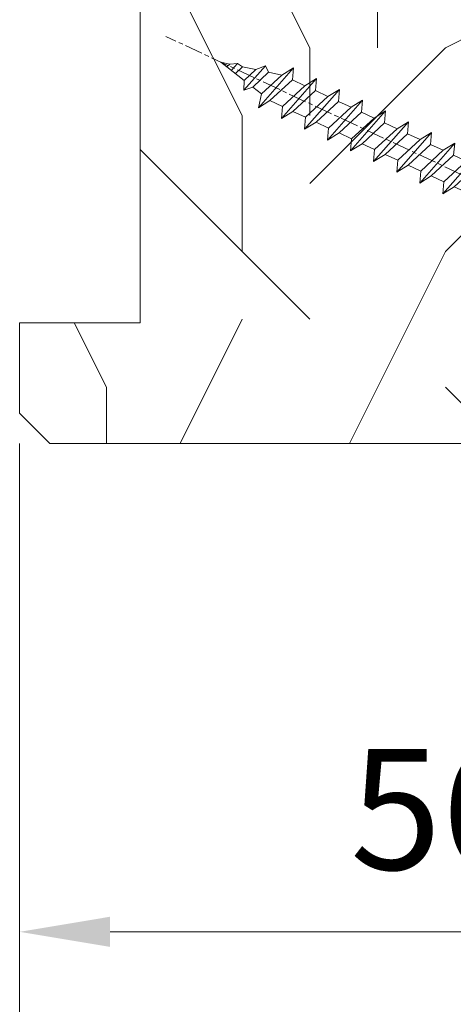
# Model space of a CAD drawing. Units: millimetres. Extents: x 0 to 805, y -14 to 584.
# Drawn here: x 60 to 75, y 420 to 452 of the extents above; entities that cross this region are included whole.
import ezdxf

# ---------------------------------------------------------------- set-up
doc = ezdxf.new("R2010")
doc.units = ezdxf.units.MM
doc.header["$PDMODE"] = 2
doc.header["$PDSIZE"] = 10
doc.linetypes.add('AM_ISO08W050', pattern=[18, 12, -1.5, 3, -1.5])
for name, color, linetype, lineweight in [('AEL-AM_7', 4, 'AM_ISO08W050', 18), ('AM_2', 6, 'Continuous', 20), ('AM_5', 3, 'Continuous', 20), ('Contour principale', 30, 'Continuous', 15), ('Contour secondaire', 5, 'Continuous', 9)]:
    doc.layers.add(name, color=color, linetype=linetype, lineweight=lineweight)
doc.styles.get("Standard").update_dxf_attribs({"font": 'arial.ttf'})
doc.dimstyles.new('MAL-ISO$0', dxfattribs={"dimtxt": 3, "dimasz": 3, "dimexe": 1, "dimexo": 1, "dimgap": 1.5, "dimtad": 1, "dimtxsty": 'Standard', "dimcen": 0, "dimclrd": 256, "dimclre": 256, "dimclrt": 3, "dimadec": 1, "dimazin": 2, "dimtp": 0.1, "dimtm": 0.1, "dimtfac": 0.71, "dimtmove": 0, "dimatfit": 3, "dimfxl": 1, "dimlwd": -1, "dimlwe": -1, "dimarcsym": 1})

# ---------------------------------------------------------------- blocks, each defined once
blk = doc.blocks.new('*D52')
at = {"layer": 'AM_5', "transparency": 16777216}
for p, q in [((60.17884335939232, 438.3876239087826), (60.17884341196491, 421.1980716581848)), ((88.17884335939232, 438.3876472503795), (88.17884341196498, 421.1980717438201)), ((63.1788434089065, 422.19807166736), (85.17884340890657, 422.1980717346449))]:
    blk.add_line(p, q, dxfattribs=at)
for points in [[(63.1788434073773, 422.69807166736), (63.1788434104357, 421.69807166736), (60.1788434089065, 422.1980716581848)], [(85.17884340737737, 422.6980717346449), (85.17884341043577, 421.6980717346449), (88.17884340890657, 422.1980717438201)]]:
    blk.add_solid(points, dxfattribs=at)
at = {"layer": 'Defpoints', "color": 0, "transparency": 16777216}
for p in [(60.17884335633391, 439.3876239087826), (88.17884335633391, 439.3876472503795), (88.17884340890657, 422.1980717438201)]:
    blk.add_point(p, dxfattribs=at)
at = {"layer": 'AM_5', "color": 3, "transparency": 16777216, "insert": (74.17884339807279, 425.7403636518892), "char_height": 4, "attachment_point": 5, "rotation": 1.7523360161941815e-07}
blk.add_mtext('56', dxfattribs=at)
blk = doc.blocks.new('dtzb')
at = {"layer": 'AEL-AM_7', "color": 5}
blk.add_line((-26.88981661018624, -12.53892741162053), (444.7390526915697, 207.385226149152), dxfattribs=at)
at = {"layer": 'AM_2', "color": 5, "linetype": 'Continuous'}
for p, q in [((393.7649723990035, 187.288836057789), (397.247868022896, 189.4780350430774)), ((401.2586306417506, 184.915186014925), (397.247868022896, 189.4780350430774)), ((397.247868022896, 189.4780350430774), (402.289169427022, 189.0955239014256)), ((408.20600522311, 190.3495863383541), (402.289169427022, 189.0955239014256)), ((408.20600522311, 190.3495863383541), (404.2675887616497, 187.2688640558881)), ((383.2822951963317, 160.1079671036241), (360.0653629759472, 186.5207385747017)), ((360.0653629759472, 186.5207385747017), (367.711782880142, 181.8109883424149)), ((360.7478983011242, 178.5636756328422), (360.0653629759472, 186.5207385747017)), ((376.4956925260049, 183.6286440300428), (367.7506096810248, 181.7751398459332)), ((376.4956925260049, 183.6286440300428), (378.6566154994216, 187.9993868090351)), ((387.0987070594128, 173.8389596614543), (376.4956925260049, 183.6286440300428)), ((378.6566154994216, 187.9993868090351), (385.0198895540234, 185.4353318736794)), ((392.9074884914007, 171.7868636386374), (378.6566154994216, 187.9993868090351)), ((393.7649723990035, 187.288836057789), (385.0198895540234, 185.4353318736794)), ((385.0198895540234, 185.4353318736794), (392.7726583052572, 178.2772582118305)), ((404.2675887616497, 187.2688640558881), (392.7726583052572, 178.2772582118305)), ((398.5936375158053, 182.8305655055119), (393.7649723990035, 187.288836057789)), ((402.289169427022, 189.0955239014256), (404.2675887616497, 187.2688640558881)), ((344.7714190706756, 179.389055408039), (352.4178389748704, 174.6793051757522)), ((345.4539544005092, 171.4319924655974), (344.7714190706756, 179.389055408039)), ((367.9883512910601, 152.9762839363793), (344.7714190706756, 179.389055408039)), ((360.7478983011242, 178.5636756328422), (352.4178389748704, 174.6793051757522)), ((375.6358752921369, 164.8177173353288), (360.7478983011242, 178.5636756328422)), ((367.711782880142, 181.8109883424149), (381.2777278442081, 169.2856523674818)), ((392.7726583052572, 178.2772582118305), (392.9074884914007, 171.7868636386374)), ((352.6944073857885, 145.8446007694256), (329.477475165404, 172.2573722413763)), ((330.160010490581, 164.3003092989347), (329.477475165404, 172.2573722413763)), ((329.477475165404, 172.2573722413763), (337.1238950742554, 167.5476220087985)), ((345.4539544005092, 171.4319924655974), (337.1238950742554, 167.5476220087985)), ((360.3419313868653, 157.6860341686661), (345.4539544005092, 171.4319924655974)), ((352.4178389748704, 174.6793051757522), (367.3058159658831, 160.9333468785298)), ((387.0987070594128, 173.8389596614543), (381.2777278442081, 169.2856523674818)), ((387.0987070594128, 173.8389596614543), (392.9074884914007, 171.7868636386374)), ((314.1835312554758, 165.1256890738405), (321.8299511643272, 160.4159388421358)), ((314.8660665853095, 157.168626131981), (314.1835312554758, 165.1256890738405)), ((337.4004634805169, 138.7129176027629), (314.1835312554758, 165.1256890738405)), ((330.160010490581, 164.3003092989347), (321.8299511643272, 160.4159388421358)), ((345.0479874769371, 150.5543510017123), (330.160010490581, 164.3003092989347)), ((337.1238950742554, 167.5476220087985), (352.0118720606115, 153.8016637118671)), ((375.6358752921369, 164.8177173353288), (367.3058159658831, 160.9333468785298)), ((375.6093082586449, 164.8516808107634), (375.4625860471424, 164.7369112340057)), ((375.6358752921369, 164.8177173353288), (383.2822951963317, 160.1079671036241)), ((381.2777278442081, 169.2856523674818), (383.2822951963317, 160.1079671036241)), ((322.1065195752453, 131.5812344358092), (298.8895873548609, 157.9940059071778)), ((299.5721226800379, 150.0369429653183), (298.8895873548609, 157.9940059071778)), ((298.8895873548609, 157.9940059071778), (306.5360072590556, 153.2842556751821)), ((314.8660665853095, 157.168626131981), (306.5360072590556, 153.2842556751821)), ((329.7540435716655, 143.4226678350497), (314.8660665853095, 157.168626131981)), ((321.8299511643272, 160.4159388421358), (336.7179281506833, 146.6699805446224)), ((360.3419313868653, 157.6860341686661), (352.0118720606115, 153.8016637118671)), ((360.3419313868653, 157.6860341686661), (367.9883512910601, 152.9762839363793)), ((367.3058159658831, 160.9333468785298), (367.9883512910601, 152.9762839363793)), ((283.5956434495893, 150.862322740224), (291.242063353784, 146.1525725079373)), ((284.2781787747663, 142.9052597983646), (283.5956434495893, 150.862322740224)), ((306.8125756653171, 124.4495512691465), (283.5956434495893, 150.862322740224)), ((306.5360072590556, 153.2842556751821), (321.4239842454117, 139.5382973776686)), ((345.0479874769371, 150.5543510017123), (336.7179281506833, 146.6699805446224)), ((345.0479874769371, 150.5543510017123), (352.6944073857885, 145.8446007694256)), ((352.0118720606115, 153.8016637118671), (352.6944073857885, 145.8446007694256)), ((268.3016995396611, 143.7306395735613), (275.9481194438558, 139.0208893412746)), ((268.9842348694947, 135.7735766317019), (268.3016995396611, 143.7306395735613)), ((291.5186317600455, 117.3178681021927), (268.3016995396611, 143.7306395735613)), ((299.5721226800379, 150.0369429653183), (291.242063353784, 146.1525725079373)), ((291.242063353784, 146.1525725079373), (306.1300403447967, 132.4066142110059)), ((314.4600996710506, 136.2909846680959), (299.5721226800379, 150.0369429653183)), ((336.7179281506833, 146.6699805446224), (337.4004634805169, 138.7129176027629)), ((284.2781787747663, 142.9052597983646), (275.9481194438558, 139.0208893412746)), ((275.9481194438558, 139.0208893412746), (290.8360964348685, 125.2749310440522)), ((299.1661557611224, 129.1593015014332), (284.2781787747663, 142.9052597983646)), ((329.7540435716655, 143.4226678350497), (321.4239842454117, 139.5382973776686)), ((321.4239842454117, 139.5382973776686), (322.1065195752453, 131.5812344358092)), ((329.7540435716655, 143.4226678350497), (337.4004634805169, 138.7129176027629)), ((276.2246878594306, 110.1861849349189), (253.0077556343895, 136.5989564066076)), ((253.6902909642231, 128.6418934647481), (253.0077556343895, 136.5989564066076)), ((253.0077556343895, 136.5989564066076), (260.6541755432409, 131.8892061743209)), ((268.9842348694947, 135.7735766317019), (260.6541755432409, 131.8892061743209)), ((268.9842348694947, 135.7735766317019), (260.6541755432409, 131.8892061743209)), ((260.6541755432409, 131.8892061743209), (275.5421525295969, 118.1432478773895)), ((283.8722118558508, 122.0276183341884), (268.9842348694947, 135.7735766317019)), ((314.4600996710506, 136.2909846680959), (306.1300403447967, 132.4066142110059)), ((306.1300403447967, 132.4066142110059), (306.8125756653171, 124.4495512691465)), ((314.4600996710506, 136.2909846680959), (322.1065195752453, 131.5812344358092)), ((237.7138117291179, 129.4672732399449), (245.3602316379693, 124.7575230076582)), ((238.3963470589515, 121.5102102980854), (237.7138117291179, 129.4672732399449)), ((260.9307439495024, 103.0545017682562), (237.7138117291179, 129.4672732399449)), ((253.6902909642231, 128.6418934647481), (245.3602316379693, 124.7575230076582)), ((245.3602316379693, 124.7575230076582), (260.2482086243253, 111.0115647098246)), ((268.5782679505792, 114.8959351672347), (253.6902909642231, 128.6418934647481)), ((299.1661557611224, 129.1593015014332), (290.8360964348685, 125.2749310440522)), ((290.8360964348685, 125.2749310440522), (291.5186317600455, 117.3178681021927)), ((299.1661557611224, 129.1593015014332), (306.8125756653171, 124.4495512691465)), ((222.4198678238463, 122.3355900732822), (230.0662877280411, 117.6258398407044)), ((223.1024031490233, 114.3785271308407), (222.4198678238463, 122.3355900732822)), ((245.6368000442308, 95.92281860130242), (222.4198678238463, 122.3355900732822)), ((238.3963470589515, 121.5102102980854), (230.0662877280411, 117.6258398407044)), ((230.0662877280411, 117.6258398407044), (244.9542647143971, 103.8798815431619)), ((253.284324040651, 107.7642520005429), (238.3963470589515, 121.5102102980854)), ((283.8722118558508, 122.0276183341884), (275.5421525295969, 118.1432478773895)), ((283.8722118558508, 122.0276183341884), (275.5421525295969, 118.1432478773895)), ((275.5421525295969, 118.1432478773895), (276.2246878594306, 110.1861849349189)), ((283.8722118558508, 122.0276183341884), (291.5186317600455, 117.3178681021927)), ((230.3428561389592, 88.79113543463973), (207.1259239139181, 115.2039069063285)), ((207.8084592437517, 107.2468439638578), (207.1259239139181, 115.2039069063285)), ((207.1259239139181, 115.2039069063285), (214.7723438227695, 110.4941566740417)), ((223.1024031490233, 114.3785271308407), (214.7723438227695, 110.4941566740417)), ((237.9903801353794, 100.6325688335892), (223.1024031490233, 114.3785271308407)), ((268.5782679505792, 114.8959351672347), (260.2482086243253, 111.0115647098246)), ((260.2482086243253, 111.0115647098246), (260.9307439495024, 103.0545017682562)), ((268.5782679505792, 114.8959351672347), (276.2246878594306, 110.1861849349189)), ((191.8319800086465, 108.0722237390546), (199.4783999174979, 103.3624735064768)), ((192.5145153384801, 100.1151607971951), (191.8319800086465, 108.0722237390546)), ((215.048912229031, 81.65945226768599), (191.8319800086465, 108.0722237390546)), ((207.8084592437517, 107.2468439638578), (199.4783999174979, 103.3624735064768)), ((222.6964362301078, 93.50088566692648), (207.8084592437517, 107.2468439638578)), ((214.7723438227695, 110.4941566740417), (229.6603208091256, 96.7481983764992)), ((253.284324040651, 107.7642520005429), (244.9542225953337, 103.879861902733)), ((253.284324040651, 107.7642520005429), (260.9307439495024, 103.0545017682562)), ((199.7549683237594, 74.5277691010233), (176.5380361033749, 100.9405405721009)), ((177.2205714285519, 92.9834776302414), (176.5380361033749, 100.9405405721009)), ((176.5380361033749, 100.9405405721009), (184.1844560075697, 96.23079033981412)), ((192.5145153384801, 100.1151607971951), (184.1844560075697, 96.23079033981412)), ((207.4024923201796, 86.36920249997274), (192.5145153384801, 100.1151607971951)), ((199.4783999174979, 103.3624735064768), (214.366376903854, 89.61651520954547)), ((237.9903801353794, 100.6325688335892), (229.6603208091256, 96.7481983764992)), ((237.9903801353794, 100.6325688335892), (245.6368000442308, 95.92281860130242)), ((244.9542647143971, 103.8798815431619), (245.6368000442308, 95.92281860130242)), ((184.4610244184878, 67.39608593406956), (161.2440921934467, 93.80885740543818)), ((161.9266275232803, 85.8517944635787), (161.2440921934467, 93.80885740543818)), ((161.2440921934467, 93.80885740543818), (168.8905121022981, 89.09910717315142)), ((177.2205714285519, 92.9834776302414), (168.8905121022981, 89.09910717315142)), ((192.108548414908, 79.23751933272797), (177.2205714285519, 92.9834776302414)), ((184.1844560075697, 96.23079033981412), (199.0724329939258, 82.48483204288277)), ((222.6964362301078, 93.50088566692648), (214.366376903854, 89.61651520954547)), ((222.6964362301078, 93.50088566692648), (230.3428561389592, 88.79113543463973)), ((229.6603208091256, 96.7481983764992), (230.3428561389592, 88.79113543463973)), ((145.9501482881751, 86.67717423848444), (153.5965681970265, 81.96742400619769)), ((146.6326836180087, 78.72011129662496), (145.9501482881751, 86.67717423848444)), ((169.1670805085596, 60.26440276740686), (145.9501482881751, 86.67717423848444)), ((161.9266275232803, 85.8517944635787), (153.5965681970265, 81.96742400619769)), ((161.9266275232803, 85.8517944635787), (153.5965681970265, 81.96742400619769)), ((176.8146045096364, 72.10583616606527), (161.9266275232803, 85.8517944635787)), ((168.8905121022981, 89.09910717315142), (183.7784890886542, 75.35314887592904)), ((207.4024923201796, 86.36920249997274), (199.0724329939258, 82.48483204288277)), ((207.4024923201796, 86.36920249997274), (215.048912229031, 81.65945226768599)), ((214.366376903854, 89.61651520954547), (215.048912229031, 81.65945226768599)), ((153.873136603288, 53.13271960014754), (130.6562043829035, 79.54549107182174)), ((131.3387397080223, 71.58842812938019), (130.6562043829035, 79.54549107182174)), ((130.6562043829035, 79.54549107182174), (138.3026242917549, 74.83574083953499)), ((146.6326836180087, 78.72011129662496), (138.3026242917549, 74.83574083953499)), ((161.5206606043648, 64.97415299911154), (146.6326836180087, 78.72011129662496)), ((153.5965681970265, 81.96742400619769), (168.4845451833826, 68.22146570926634)), ((192.108548414908, 79.23751933272797), (183.7784890886542, 75.35314887592904)), ((192.108548414908, 79.23751933272797), (199.7549683237594, 74.5277691010233)), ((199.0724329939258, 82.48483204288277), (199.7549683237594, 74.5277691010233)), ((138.5791926980164, 46.0010364331938), (115.3622604729753, 72.41380790457697)), ((116.0447958027507, 64.4567449627175), (115.3622604729753, 72.41380790457697)), ((115.3622604729753, 72.41380790457697), (123.0086803818267, 67.70405767258126)), ((138.3026242917549, 74.83574083953499), (153.1906012734544, 61.08978254231261)), ((176.8146045096364, 72.10583616606527), (168.4845451833826, 68.22146570926634)), ((176.8146045096364, 72.10583616606527), (168.4845451833826, 68.22146570926634)), ((176.8146045096364, 72.10583616606527), (184.4610244184878, 67.39608593406956)), ((183.7784890886542, 75.35314887592904), (184.4610244184878, 67.39608593406956)), ((100.0683165676455, 65.28212473762323), (107.7147364764969, 60.57237450591856)), ((100.7508518974792, 57.32506179576376), (100.0683165676455, 65.28212473762323)), ((123.28524878803, 38.86935326653111), (100.0683165676455, 65.28212473762323)), ((131.3387397080223, 71.58842812938019), (123.0086803818267, 67.70405767258126)), ((123.0086803818267, 67.70405767258126), (137.8966573681246, 53.95809937505328)), ((146.2267166943784, 57.84246983244884), (131.3387397080223, 71.58842812938019)), ((168.4845451833826, 68.22146570926634), (169.1670805085596, 60.26440276740686)), ((116.0447958027507, 64.4567449627175), (107.7147364764969, 60.57237450591856)), ((107.7147364764969, 60.57237450591856), (122.602713462853, 46.82641620839058)), ((130.9327727891068, 50.71078666548055), (116.0447958027507, 64.4567449627175)), ((161.5206606043648, 64.97415299911154), (153.1906012734544, 61.08978254231261)), ((153.1906012734544, 61.08978254231261), (153.873136603288, 53.13271960014754)), ((161.5206606043648, 64.97415299911154), (169.1670805085596, 60.26440276740686)), ((84.77437266703055, 58.15044157096054), (92.42079257122532, 53.44069133895027)), ((85.45690798755095, 50.19337862908651), (84.77437266703055, 58.15044157096054)), ((107.9913048827584, 31.73767009957737), (84.77437266703055, 58.15044157096054)), ((100.7508518974792, 57.32506179576376), (92.42079257122532, 53.44069133895027)), ((92.42079257122532, 53.44069133895027), (107.3087695529248, 39.69473304143685)), ((115.6388288838352, 43.57910349881786), (100.7508518974792, 57.32506179576376)), ((146.2267166943784, 57.84246983244884), (137.8966152490611, 53.95807973404226)), ((137.8966573681246, 53.95809937505328), (138.5791926980164, 46.0010364331938)), ((146.2267166943784, 57.84246983244884), (153.873136603288, 53.13271960014754)), ((92.69736097748682, 24.60598693291467), (69.48042875710235, 51.01875840399225)), ((70.16296408227936, 43.06169546213277), (69.48042875710235, 51.01875840399225)), ((69.48042875710235, 51.01875840399225), (77.12684866129712, 46.3090081717055)), ((85.45690798755095, 50.19337862908651), (77.12684866129712, 46.3090081717055)), ((85.45690798755095, 50.19337862908651), (77.12684866129712, 46.3090081717055)), ((77.12684866129712, 46.3090081717055), (92.01482565230981, 32.56304987477415)), ((100.3448849785636, 36.44742033186412), (85.45690798755095, 50.19337862908651)), ((130.9327727891068, 50.71078666548055), (122.602713462853, 46.82641620839058)), ((122.602713462853, 46.82641620839058), (123.28524878803, 38.86935326653111)), ((130.9327727891068, 50.71078666548055), (138.5791926980164, 46.0010364331938)), ((54.18648485183076, 43.88707523732955), (61.83290475602553, 39.1773250050428)), ((54.86902018166438, 35.93001229547008), (54.18648485183076, 43.88707523732955)), ((77.40341707221523, 17.47430376537886), (54.18648485183076, 43.88707523732955)), ((70.16296408227936, 43.06169546213277), (61.83290475602553, 39.1773250050428)), ((61.83290475602553, 39.1773250050428), (76.72088174703822, 25.43136670782042)), ((85.05094107329205, 29.31573716520143), (70.16296408227936, 43.06169546213277)), ((115.6388288838352, 43.57910349881786), (107.3087695529248, 39.69473304143685)), ((107.3087695529248, 39.69473304143685), (107.9913048827584, 31.73767009957737)), ((115.6388288838352, 43.57910349881786), (123.28524878803, 38.86935326653111)), ((62.10947316694364, 10.34262059871617), (38.89254094655917, 36.75539207037582)), ((39.57507627173618, 28.79832912851634), (38.89254094655917, 36.75539207037582)), ((38.89254094655917, 36.75539207037582), (46.53896085541055, 32.04564183808907)), ((54.86902018166438, 35.93001229547008), (46.53896085541055, 32.04564183808907)), ((69.75699716802046, 22.18405399795665), (54.86902018166438, 35.93001229547008)), ((100.3448849785636, 36.44742033186412), (92.01482565230981, 32.56304987477415)), ((100.3448849785636, 36.44742033186412), (92.01482565230981, 32.56304987477415)), ((100.3448849785636, 36.44742033186412), (107.9913048827584, 31.73767009957737)), ((-1.262597953071236, 3.66712716179245), (-11.98282014489814, 26.65671783387006)), ((-9.642205279364134, 29.21105073885337), (17.76689448016987, 19.2349542794218)), ((23.59859703663096, 29.62370890371312), (31.24501694548235, 24.91395867142637)), ((24.28113236646459, 21.66664596185365), (23.59859703663096, 29.62370890371312)), ((46.81552926167205, 3.21093743205347), (23.59859703663096, 29.62370890371312)), ((39.57507627173618, 28.79832912851634), (31.24501694548235, 24.91395867142637)), ((39.57507627173618, 28.79832912851634), (31.24501694548235, 24.91395867142637)), ((54.46305325809226, 15.05237083100292), (39.57507627173618, 28.79832912851634)), ((46.53896085541055, 32.04564183808907), (61.42693784176663, 18.29968354057564)), ((85.05094107329205, 29.31573716520143), (76.72088174703822, 25.43136670782042)), ((85.05094107329205, 29.31573716520143), (92.69736097748682, 24.60598693291467)), ((92.01482565230981, 32.56304987477415), (92.69736097748682, 24.60598693291467)), ((24.28113236646459, 21.66664596185365), (19.20059148776636, 19.29755084220596)), ((39.16910935282067, 7.920687664340221), (24.28113236646459, 21.66664596185365)), ((31.24501694548235, 24.91395867142637), (46.13299393183843, 11.16800037362191)), ((69.75699716802046, 22.18405399795665), (61.42689571804658, 18.2996639001467)), ((69.75699716802046, 22.18405399795665), (77.40341707221523, 17.47430376537886)), ((76.72088174703822, 25.43136670782042), (77.40341707221523, 17.47430376537886)), ((26.42079956452653, 1.976053181319003), (18.4255327386345, 19.12195822228023)), ((54.46305325809226, 15.05237083100292), (46.13299393183843, 11.16800037362191)), ((54.46305325809226, 15.05237083100292), (46.13299393183843, 11.16800037362191)), ((54.46305325809226, 15.05237083100292), (62.10947316694364, 10.34262059871617)), ((61.42693784176663, 18.29968354057564), (62.10947316694364, 10.34262059871617)), ((39.16910935282067, 7.920687664340221), (27.12468389976129, 2.304279835701891)), ((39.16910935282067, 7.920687664340221), (46.81552926167205, 3.21093743205347)), ((46.13299393183843, 11.16800037362191), (46.81552926167205, 3.21093743205347)), ((-1.262597953071236, 3.66712716179245), (3.98103995337442, 6.112275676026911)), ((7.241237970025395, -0.8792415383104526), (3.98103995337442, 6.112275676026911)), ((16.17907301611558, -26.16285925232296), (26.15516947205469, 1.246240503718582)), ((1.997600063637947, -3.324390051962837), (7.241237970025395, -0.8792415383104526)), ((12.71782225086645, -26.31398072433149), (1.997600063637947, -3.324390051962837))]:
    blk.add_line(p, q, dxfattribs=at)
for centre, start, end in [((-10.28349304482981, 27.44912707425465), 70.00000000044706, 205.0000000000485), ((18.40818225029216, 20.99687794314741), 250.000000000447, 295.0000000001367), ((27.9170931372355, 0.6049527347604453), 115.0000000001367, 159.999999999984), ((14.41714935093478, -25.52157148336482), 205.0000000000485, 339.999999999984)]:
    blk.add_arc(centre, 1.875000000004213, start, end, dxfattribs=at)
blk = doc.blocks.new('Nouvelle parclose feu 23x25')
at = {"layer": 'Contour secondaire'}
h = blk.add_hatch(dxfattribs=at)
h.set_pattern_fill('352', color=5, scale=25.00015207522533, angle=180.0000003765403)
h.set_pattern_definition([(180.0000004470429, (-7032.873510918012, -6242.07511402109), (-25.00015188016488, -25.00015227028578), [7.500045622567598, -17.50010645265773]), (180.0000004470429, (-7032.873510908257, -6243.325121624852), (-25.00015188016488, -25.00015227028578), [7.500045622567598, -17.50010645265773]), (180.0000004470429, (-7034.123518492514, -6245.825136842128), (-25.00015188016488, -25.00015227028578), [5.000030415045066, -20.00012166018026]), (180.0000004470429, (-7035.373526076769, -6248.325152059403), (-25.00015188016488, -25.00015227028578), [3.750022811283799, -21.25012926394152]), (180.0000004470429, (-7035.373526057264, -6250.825167266925), (-25.00015188016488, -25.00015227028578), [2.500015207522533, -22.50013686770279]), (180.0000004470429, (-7029.12348801895, -6253.325182425684), (-25.00015188016488, -25.00015227028578), [1.250007603761266, -6.250038018806332, 1.250007603761266, -16.25009884889646]), (180.0000004470429, (-7032.87351082048, -6254.575190058703), (-25.00015188016488, -25.00015227028578), [1.250007603761266, -10.00006083009013, 3.750022811283799, -10.00006083009013]), (180.0000004470429, (-7037.873541225772, -6255.825197701477), (-25.00015188016488, -25.00015227028578), [1.250007603761266, -1.250007603761266, 1.250007603761266, -21.25012926394152]), (180.0000004470429, (-7036.623533612259, -6257.075205295485), (-25.00015188016488, -25.00015227028578), [1.250007603761266, -23.75014447146406]), (180.0000004470429, (-7035.373525988992, -6259.575220493254), (-25.00015188016488, -25.00015227028578), [3.750022811283799, -21.25012926394152]), (180.0000004470429, (-7035.373525969486, -6262.075235700777), (-25.00015188016488, -25.00015227028578), [5.000030415045066, -20.00012166018026]), (180.0000004470429, (-7034.123518346219, -6264.575250898547), (-25.00015188016488, -25.00015227028578), [6.250038018806332, -7.500045622567598, 1.250007603761266, -10.00006083009013]), (270.0000004470429, (-7024.123457633164, -6249.575159575387), (25.00015227028578, -25.00015188016488), [1.250007603761266, -2.500015207522533, 6.250038018806332, -15.0000912451352]), (270.0000004470429, (-7025.37346521742, -6252.075174792662), (25.00015227028578, -25.00015188016488), [1.250007603761266, -1.250007603761266, 3.750022811283799, -18.75011405641899]), (270.0000004470429, (-7026.623472743157, -6262.075235632505), (25.00015227028578, -25.00015188016488), [2.500015207522533, -22.50013686770279]), (270.0000004470429, (-7027.873480424942, -6252.075174812168), (25.00015227028578, -25.00015188016488), [5.000030415045066, -7.500045622567598, 1.250007603761266, -11.2500684338514]), (270.0000004470429, (-7029.123487921421, -6265.825258463296), (25.00015227028578, -25.00015188016488), [1.250007603761266, -23.75014447146406]), (270.0000004470429, (-7030.373495622712, -6253.325182435437), (25.00015227028578, -25.00015188016488), [3.750022811283799, -21.25012926394152]), (270.0000004470429, (-7032.87351082048, -6254.575190058703), (25.00015227028578, -25.00015188016488), [2.500015207522533, -22.50013686770279]), (270.0000004470429, (-7035.373526028004, -6254.57519007821), (25.00015227028578, -25.00015188016488), [1.250007603761266, -3.750022811283799, 3.750022811283799, -16.25009884889646]), (270.0000004470429, (-7036.623533622013, -6255.825197691724), (25.00015227028578, -25.00015188016488), [1.250007603761266, -23.75014447146406]), (270.0000004470429, (-7037.873541264785, -6250.825167286432), (25.00015227028578, -25.00015188016488), [3.500021290531546, -21.50013078469378]), (270.0000004470429, (-7039.123548907559, -6245.82513688114), (25.00015227028578, -25.00015188016488), [2.500015207522533, -22.50013686770279]), (270.0000004470429, (-7041.623564037057, -6255.825197730736), (25.00015227028578, -25.00015188016488), [1.250007603761266, -23.75014447146406]), (270.0000004470429, (-7044.123579254332, -6254.57519014648), (25.00015227028578, -25.00015188016488), [3.750022811283799, -21.25012926394152]), (270.0000004470429, (-7046.623594461854, -6254.575190165987), (25.00015227028578, -25.00015188016488), [3.750022811283799, -21.25012926394152]), (225.0000004470428, (-7042.873571728595, -6244.575129306638), (1.950604479045289e-07, -25.00015207570096), [1.767760753239183, -1.767760753239183, 1.767760753239183, -30.05227185712856]), (225.0000004470428, (-7037.873541264785, -6250.825167286432), (1.950604479045289e-07, -25.00015207570096), [3.535521506478367, -31.82003261036774]), (225.0000004470428, (-7027.873480337165, -6263.32524324602), (1.950604479045289e-07, -25.00015207570096), [3.535521506478367, -31.82003261036774]), (225.0000004470428, (-7032.873510800974, -6257.075205266226), (1.950604479045289e-07, -25.00015207570096), [3.535521506478367, -31.82003261036774]), (225.0000004470428, (-7034.123518443748, -6252.075174860933), (1.950604479045289e-07, -25.00015207570096), [3.535521506478367, -31.82003261036774]), (225.0000004470428, (-7041.623564105328, -6247.075144504408), (1.950604479045289e-07, -25.00015207570096), [3.535521506478367, -31.82003261036774]), (225.0000004470428, (-7039.123548888052, -6248.325152088662), (1.950604479045289e-07, -25.00015207570096), [5.303332260021701, -30.05222185682441]), (225.0000004470428, (-7031.623503177707, -6259.575220463996), (1.950604479045289e-07, -25.00015207570096), [1.767760753239183, -33.58779336360693]), (225.0000004470428, (-7030.373495554441, -6262.075235661765), (1.950604479045289e-07, -25.00015207570096), [1.767760753239183, -33.58779336360693]), (225.0000004470428, (-7040.373556384531, -6262.07523573979), (1.950604479045289e-07, -25.00015207570096), [1.767760753239183, -33.58779336360693]), (225.0000004470428, (-7030.37349565197, -6249.575159624153), (1.950604479045289e-07, -25.00015207570096), [1.767760753239183, -33.58779336360693]), (225.0000004470428, (-7044.123579225074, -6258.325212957764), (1.950604479045289e-07, -25.00015207570096), [1.767760753239183, -33.58779336360693]), (225.0000004470428, (-7035.373526018251, -6255.825197681971), (1.950604479045289e-07, -25.00015207570096), [1.767760753239183, -33.58779336360693]), (225.0000004470428, (-7037.873541206266, -6258.325212909), (1.950604479045289e-07, -25.00015207570096), [1.767760753239183, -33.58779336360693]), (315.0000004470429, (-7036.623533641518, -6253.325182484202), (25.00015207570096, 1.950604479045289e-07), [1.767760753239183, -1.767760753239183, 5.303332260021701, -26.51670035034604]), (315.0000004470429, (-7040.373556452801, -6253.325182513461), (25.00015207570096, 1.950604479045289e-07), [1.767760753239183, -33.58779336360693]), (315.0000004470429, (-7040.373556521073, -6244.575129287132), (25.00015207570096, 1.950604479045289e-07), [1.767760753239183, -33.58779336360693]), (315.0000004470429, (-7035.373526057264, -6250.825167266925), (25.00015207570096, 1.950604479045289e-07), [1.767760753239183, -33.58779336360693]), (315.0000004470429, (-7039.123548829533, -6255.82519771123), (25.00015207570096, 1.950604479045289e-07), [1.767760753239183, -33.58779336360693]), (315.0000004470429, (-7032.873510859494, -6249.575159643658), (25.00015207570096, 1.950604479045289e-07), [1.767760753239183, -33.58779336360693]), (315.0000004470429, (-7042.873571689584, -6249.575159721681), (25.00015207570096, 1.950604479045289e-07), [1.767760753239183, -33.58779336360693]), (315.0000004470429, (-7025.373465295444, -6242.075113962572), (25.00015207570096, 1.950604479045289e-07), [1.767760753239183, -33.58779336360693]), (315.0000004470429, (-7026.623472889452, -6243.325121576087), (25.00015207570096, 1.950604479045289e-07), [3.535521506478367, -31.82003261036774]), (315.0000004470429, (-7027.87348048346, -6244.575129189601), (25.00015207570096, 1.950604479045289e-07), [3.535521506478367, -31.82003261036774]), (315.0000004470429, (-7030.373495690982, -6244.575129209106), (25.00015207570096, 1.950604479045289e-07), [3.535521506478367, -31.82003261036774]), (315.0000004470429, (-7031.623503275238, -6247.075144426382), (25.00015207570096, 1.950604479045289e-07), [3.535521506478367, -31.82003261036774]), (315.0000004470429, (-7041.623564027304, -6257.075205334496), (25.00015207570096, 1.950604479045289e-07), [3.535521506478367, -31.82003261036774]), (315.0000004470429, (-7046.623594539879, -6244.575129335896), (25.00015207570096, 1.950604479045289e-07), [3.535521506478367, -31.82003261036774]), (315.0000004470429, (-7047.873601987592, -6264.57525100583), (25.00015207570096, 1.950604479045289e-07), [3.535521506478367, -31.82003261036774]), (315.0000004470429, (-7047.873602007098, -6262.075235798306), (25.00015207570096, 1.950604479045289e-07), [3.535521506478367, -31.82003261036774]), (315.0000004470429, (-7045.373586809328, -6260.82522817504), (25.00015207570096, 1.950604479045289e-07), [3.535521506478367, -31.82003261036774]), (315.0000004470429, (-7027.873480356671, -6260.825228038498), (25.00015207570096, 1.950604479045289e-07), [5.303332260021701, -30.05222185682441]), (315.0000004470429, (-7044.123579225074, -6258.325212957764), (25.00015207570096, 1.950604479045289e-07), [5.303332260021701, -30.05222185682441]), (206.5650516470428, (-7030.373495525181, -6265.825258473048), (-25.00015207522769, -2.050621235550817e-07), [2.795017002010192, -53.10702247353127]), (206.5650516470428, (-7030.373495622712, -6253.325182435437), (-25.00015207522769, -2.050621235550817e-07), [2.795017002010192, -53.10702247353127]), (206.5650516470428, (-7032.873510771715, -6260.82522807751), (-25.00015207522769, -2.050621235550817e-07), [2.795017002010192, -53.10702247353127]), (206.5650516470428, (-7040.373556530826, -6243.32512168337), (-25.00015207522769, -2.050621235550817e-07), [2.795017002010192, -53.10702247353127]), (206.5650516470428, (-7039.123548907559, -6245.82513688114), (-25.00015207522769, -2.050621235550817e-07), [2.795017002010192, -53.10702247353127]), (206.5650516470428, (-7031.623503245979, -6250.825167237665), (-25.00015207522769, -2.050621235550817e-07), [2.795017002010192, -53.10702247353127]), (206.5650516470428, (-7031.623503148448, -6263.325243275281), (-25.00015207522769, -2.050621235550817e-07), [2.795017002010192, -53.10702247353127]), (206.5650516470428, (-7039.123548829533, -6255.82519771123), (-25.00015207522769, -2.050621235550817e-07), [5.590034004020384, -50.31200547152108]), (243.4349492670428, (-7039.123548800275, -6259.575220522514), (1.937854766771935e-07, -25.00015207522768), [2.795017002010192, -53.10702247353126]), (243.4349492670428, (-7042.873571670078, -6252.075174929205), (1.937854766771935e-07, -25.00015207522768), [2.795017002010192, -53.10702247353126]), (243.4349492670428, (-7030.373495593452, -6257.07520524672), (1.937854766771935e-07, -25.00015207522768), [2.795017002010192, -53.10702247353126]), (243.4349492670428, (-7025.373465168654, -6258.325212811468), (1.937854766771935e-07, -25.00015207522768), [2.795017002010192, -53.10702247353126]), (243.4349492670428, (-7040.373556452801, -6253.325182513461), (1.937854766771935e-07, -25.00015207522768), [2.795017002010192, -53.10702247353126]), (243.4349492670428, (-7037.873541245278, -6253.325182493954), (1.937854766771935e-07, -25.00015207522768), [2.795017002010192, -53.10702247353126]), (243.4349492670428, (-7027.87348038593, -6257.075205227214), (1.937854766771935e-07, -25.00015207522768), [5.590034004020383, -50.31200547152107]), (243.4349492670428, (-7046.62359451062, -6248.32515214718), (1.937854766771935e-07, -25.00015207522768), [5.590034004020383, -50.31200547152107]), (243.4349492670428, (-7044.123579293345, -6249.575159731435), (1.937854766771935e-07, -25.00015207522768), [5.590034004020383, -50.31200547152107]), (296.5650516470429, (-7024.123457662423, -6245.825136764103), (2.050621318817544e-07, -25.00015207522768), [2.795017002010192, -53.10702247353126]), (296.5650516470429, (-7024.123457555141, -6259.575220405476), (2.050621318817544e-07, -25.00015207522768), [2.795017002010192, -53.10702247353126]), (296.5650516470429, (-7029.123488106728, -6242.075113991832), (2.050621318817544e-07, -25.00015207522768), [2.795017002010192, -53.10702247353126]), (296.5650516470429, (-7026.623472723651, -6264.575250840028), (2.050621318817544e-07, -25.00015207522768), [2.795017002010192, -53.10702247353126]), (296.5650516470429, (-7029.123488048211, -6249.575159614399), (2.050621318817544e-07, -25.00015207522768), [2.795017002010192, -53.10702247353126]), (296.5650516470429, (-7034.123518443748, -6252.075174860933), (2.050621318817544e-07, -25.00015207522768), [2.795017002010192, -53.10702247353126]), (296.5650516470429, (-7036.623533612259, -6257.075205295485), (2.050621318817544e-07, -25.00015207522768), [2.795017002010192, -53.10702247353126]), (296.5650516470429, (-7025.373465256431, -6247.075144377618), (-7.833651114621263e-06, -25.00015609458439), [2.795017002010192, -53.10702247353126]), (296.5650516470429, (-7031.623503245979, -6250.825167237665), (2.050621318817544e-07, -25.00015207522768), [2.795017002010192, -53.10702247353126]), (296.5650516470429, (-7039.123548888052, -6248.325152088662), (2.050621318817544e-07, -25.00015207522768), [2.795017002010192, -53.10702247353126]), (296.5650516470429, (-7041.623564076069, -6250.825167315691), (2.050621318817544e-07, -25.00015207522768), [2.795017002010192, -53.10702247353126]), (296.5650516470429, (-7046.623594432595, -6258.325212977271), (2.050621318817544e-07, -25.00015207522768), [2.795017002010192, -53.10702247353126]), (296.5650516470429, (-7027.873480317659, -6265.825258453543), (2.050621318817544e-07, -25.00015207522768), [2.795017002010192, -53.10702247353126]), (296.5650516470429, (-7024.123457516128, -6264.575250820521), (2.050621318817544e-07, -25.00015207522768), [5.590034004020383, -50.31200547152107]), (296.5650516470429, (-7027.873480463955, -6247.075144397124), (2.050621318817544e-07, -25.00015207522768), [5.590034004020383, -50.31200547152107]), (333.4349492670428, (-7024.123457681929, -6243.325121556581), (25.00015207522768, 1.937854683505208e-07), [2.795017002010192, -53.10702247353127]), (333.4349492670428, (-7045.373586955623, -6242.075114118621), (25.00015207522768, 1.937854683505208e-07), [2.795017002010192, -53.10702247353127]), (333.4349492670428, (-7044.123579254332, -6254.57519014648), (25.00015207522768, 1.937854683505208e-07), [2.795017002010192, -53.10702247353127]), (333.4349492670428, (-7034.123518492514, -6245.825136842128), (25.00015207522768, 1.937854683505208e-07), [2.795017002010192, -53.10702247353127]), (333.4349492670428, (-7032.873510908257, -6243.325121624852), (25.00015207522768, 1.937854683505208e-07), [2.795017002010192, -53.10702247353127]), (333.4349492670428, (-7035.373526076769, -6248.325152059403), (25.00015207522768, 1.937854683505208e-07), [2.795017002010192, -53.10702247353127]), (333.4349492670428, (-7042.873571582301, -6263.325243363057), (25.00015207522768, 1.937854683505208e-07), [2.795017002010192, -53.10702247353127]), (333.4349492670428, (-7045.373586780069, -6264.575250986324), (25.00015207522768, 1.937854683505208e-07), [5.590034004020384, -50.31200547152108])])
h.paths.add_polyline_path([(-3.63496610589209e-09, 1.500000000715602), (1.645437090036239, 1.50000000366407), (1.645437093671205, 2.948468136310112e-09), (9.000017967454937, 0.0001101285288314102), (9.00001795330411, 11.50011012852883), (1.000023349651883, 11.50000002914567), (2.112575822366125e-05, 10.50000003034495)])
at = {"layer": 'Contour principale'}
blk.add_lwpolyline([(9.000017967454937, 0.0001101285288314102), (9.00001795330411, 11.50011012852883), (1.000023349651883, 11.50000002914567), (2.112575822366125e-05, 10.50000003034495), (-3.63496610589209e-09, 1.500000000715602), (1.645437090036239, 1.50000000366407), (1.645437093671205, 2.948468136310112e-09), (9.000017967454937, 0.0001101285288314102)], dxfattribs=at)
at = {"layer": 'Contour secondaire', "xscale": 0.05000030415043835, "yscale": 0.05000030415043835, "zscale": 0.05000030415043835, "rotation": 270}
blk.add_blockref('dtzb', (3.120586046423057, 10.58981834300812), dxfattribs=at)
blk = doc.blocks.new('*D60')
at = {"layer": 'AM_5', "transparency": 16777216}
for p, q in [((60.17884119263231, 438.3876242049831), (60.17884116048126, 407.1661767511999)), ((360.938182614327, 438.3876268203531), (360.9381825821759, 407.1661764414857)), ((63.17884116151104, 408.1661767481106), (357.9381825832057, 408.1661764445751))]:
    blk.add_line(p, q, dxfattribs=at)
for points in [[(63.17884116202593, 408.6661767481106), (63.17884116099615, 407.6661767481106), (60.17884116151104, 408.1661767511999)], [(357.9381825837206, 408.6661764445751), (357.9381825826908, 407.6661764445751), (360.9381825832057, 408.1661764414857)]]:
    blk.add_solid(points, dxfattribs=at)
at = {"layer": 'Defpoints', "color": 0, "transparency": 16777216}
for p in [(60.17884335633028, 439.3876239087826), (360.9381847780249, 439.3876250438135), (360.9381845922018, 408.1661746649461)]:
    blk.add_point(p, dxfattribs=at)
at = {"layer": 'AM_5', "color": 3, "transparency": 16777216, "insert": (210.4043828016338, 412.2882775514811), "char_height": 4, "attachment_point": 5, "rotation": 359.9999999409983}
blk.add_mtext('Largeur Hors-Tout Châssis', dxfattribs=at)

msp = doc.modelspace()

# ---------------------------------------------------------------- hatches: boundary and pattern name
at = {"layer": 'Contour secondaire'}
h = msp.add_hatch(dxfattribs=at)
h.set_pattern_fill('352', color=5, scale=45, angle=360.0000003640097)
h.set_pattern_definition([(5.050117292112346e-07, (1158.778032478238, 1038.718879341938), (44.99999960336452, 45.00000039663546), [13.5, -31.49999999999999]), (5.050117292112346e-07, (1158.778032458402, 1040.968879341938), (44.99999960336452, 45.00000039663546), [13.5, -31.49999999999999]), (5.050117292112346e-07, (1161.028032418739, 1045.468879361769), (44.99999960336452, 45.00000039663546), [8.999999999999998, -35.99999999999999]), (5.050117292112346e-07, (1163.278032379076, 1049.968879381601), (44.99999960336452, 45.00000039663546), [6.749999999999999, -38.24999999999999]), (5.050117292112346e-07, (1163.278032339413, 1054.468879381601), (44.99999960336452, 45.00000039663546), [4.499999999999999, -40.49999999999999]), (5.050117292112346e-07, (1152.02803229975, 1058.968879282443), (44.99999960336452, 45.00000039663546), [2.25, -11.25, 2.25, -29.25]), (5.050117292112346e-07, (1158.778032279919, 1061.218879341938), (44.99999960336452, 45.00000039663546), [2.25, -18, 6.749999999999999, -18]), (5.050117292112346e-07, (1167.778032260087, 1063.468879421263), (44.99999960336452, 45.00000039663546), [2.25, -2.25, 2.25, -38.24999999999999]), (5.050117292112346e-07, (1165.528032240256, 1065.718879401432), (44.99999960336452, 45.00000039663546), [2.25, -42.74999999999999]), (5.050117292112346e-07, (1163.278032200593, 1070.218879381601), (44.99999960336452, 45.00000039663546), [6.749999999999999, -38.24999999999999]), (5.050117292112346e-07, (1163.27803216093, 1074.718879381601), (44.99999960336452, 45.00000039663546), [8.999999999999998, -35.99999999999999]), (5.050117292112346e-07, (1161.028032121263, 1079.218879361769), (44.99999960336452, 45.00000039663546), [11.25, -13.5, 2.25, -18]), (90.00000050501178, (1143.028032359245, 1052.218879203115), (-45.00000039663546, 44.99999960336452), [2.25, -4.499999999999999, 11.25, -27]), (90.00000050501178, (1145.278032319582, 1056.718879222946), (-45.00000039663546, 44.99999960336452), [2.25, -2.25, 6.749999999999999, -33.74999999999999]), (90.00000050501178, (1147.52803216093, 1074.718879242779), (-45.00000039663546, 44.99999960336452), [4.499999999999999, -40.49999999999999]), (90.00000050501178, (1149.778032319582, 1056.718879262609), (-45.00000039663546, 44.99999960336452), [8.999999999999998, -13.5, 2.25, -20.25]), (90.00000050501178, (1152.028032101431, 1081.468879282443), (-45.00000039663546, 44.99999960336452), [2.25, -42.74999999999999]), (90.00000050501178, (1154.27803229975, 1058.968879302273), (-45.00000039663546, 44.99999960336452), [6.749999999999999, -38.24999999999999]), (90.00000050501178, (1158.778032279919, 1061.218879341938), (-45.00000039663546, 44.99999960336452), [4.499999999999999, -40.49999999999999]), (90.00000050501178, (1163.278032279919, 1061.218879381601), (-45.00000039663546, 44.99999960336452), [2.25, -6.749999999999999, 6.749999999999999, -29.25]), (90.00000050501178, (1165.528032260087, 1063.468879401432), (-45.00000039663546, 44.99999960336452), [2.25, -42.74999999999999]), (90.00000050501178, (1167.778032339413, 1054.468879421263), (-45.00000039663546, 44.99999960336452), [6.3, -38.7]), (90.00000050501178, (1170.028032418739, 1045.468879441096), (-45.00000039663546, 44.99999960336452), [4.499999999999999, -40.49999999999999]), (90.00000050501178, (1174.528032260087, 1063.468879480758), (-45.00000039663546, 44.99999960336452), [2.25, -42.74999999999999]), (90.00000050501178, (1179.028032279919, 1061.218879520423), (-45.00000039663546, 44.99999960336452), [6.749999999999999, -38.24999999999999]), (90.00000050501178, (1183.528032279919, 1061.218879560087), (-45.00000039663546, 44.99999960336452), [6.749999999999999, -38.24999999999999]), (45.00000050501186, (1176.778032438571, 1043.218879500592), (-3.966354643269189e-07, 45.00000000085612), [3.181949999999998, -3.181949999999998, 3.181949999999998, -54.09376028999996]), (45.00000050501186, (1167.778032339413, 1054.468879421263), (-3.966354643269189e-07, 45.00000000085612), [6.363899999999996, -57.27571028999996]), (45.00000050501186, (1149.778032141094, 1076.968879262609), (-3.966354643269189e-07, 45.00000000085612), [6.363899999999996, -57.27571028999996]), (45.00000050501186, (1158.778032240256, 1065.718879341938), (-3.966354643269189e-07, 45.00000000085612), [6.363899999999996, -57.27571028999996]), (45.00000050501186, (1161.028032319582, 1056.718879361769), (-3.966354643269189e-07, 45.00000000085612), [6.363899999999996, -57.27571028999996]), (45.00000050501186, (1174.528032398908, 1047.718879480759), (-3.966354643269189e-07, 45.00000000085612), [6.363899999999996, -57.27571028999996]), (45.00000050501186, (1170.028032379076, 1049.968879441096), (-3.966354643269189e-07, 45.00000000085612), [9.54593999999999, -54.09367028999996]), (45.00000050501186, (1156.528032200593, 1070.218879322106), (-3.966354643269189e-07, 45.00000000085612), [3.181949999999998, -60.45766028999996]), (45.00000050501186, (1154.27803216093, 1074.718879302273), (-3.966354643269189e-07, 45.00000000085612), [3.181949999999998, -60.45766028999996]), (45.00000050501186, (1172.27803216093, 1074.718879460928), (-3.966354643269189e-07, 45.00000000085612), [3.181949999999998, -60.45766028999996]), (45.00000050501186, (1154.278032359245, 1052.218879302273), (-3.966354643269189e-07, 45.00000000085612), [3.181949999999998, -60.45766028999996]), (45.00000050501186, (1179.028032220423, 1067.968879520423), (-3.966354643269189e-07, 45.00000000085612), [3.181949999999998, -60.45766028999996]), (45.00000050501186, (1163.278032260087, 1063.468879381601), (-3.966354643269189e-07, 45.00000000085612), [3.181949999999998, -60.45766028999996]), (45.00000050501186, (1167.778032220423, 1067.968879421263), (-3.966354643269189e-07, 45.00000000085612), [3.181949999999998, -60.45766028999996]), (135.0000005050119, (1165.52803229975, 1058.968879401432), (-45.00000000085612, -3.966354643269189e-07), [3.181949999999992, -3.181949999999992, 9.545939999999964, -47.72977028999986]), (135.0000005050119, (1172.27803229975, 1058.968879460928), (-45.00000000085612, -3.966354643269189e-07), [3.181949999999992, -60.45766028999986]), (135.0000005050119, (1172.278032438571, 1043.218879460928), (-45.00000000085612, -3.966354643269189e-07), [3.181949999999992, -60.45766028999986]), (135.0000005050119, (1163.278032339413, 1054.468879381601), (-45.00000000085612, -3.966354643269189e-07), [3.181949999999992, -60.45766028999986]), (135.0000005050119, (1170.028032260087, 1063.468879441096), (-45.00000000085612, -3.966354643269189e-07), [3.181949999999992, -60.45766028999986]), (135.0000005050119, (1158.778032359245, 1052.218879341938), (-45.00000000085612, -3.966354643269189e-07), [3.181949999999992, -60.45766028999986]), (135.0000005050119, (1176.778032359245, 1052.218879500592), (-45.00000000085612, -3.966354643269189e-07), [3.181949999999992, -60.45766028999986]), (135.0000005050119, (1145.278032478238, 1038.718879222946), (-45.00000000085612, -3.966354643269189e-07), [3.181949999999992, -60.45766028999986]), (135.0000005050119, (1147.528032458402, 1040.968879242779), (-45.00000000085612, -3.966354643269189e-07), [6.363899999999983, -57.27571028999986]), (135.0000005050119, (1149.778032438571, 1043.218879262609), (-45.00000000085612, -3.966354643269189e-07), [6.363899999999983, -57.27571028999986]), (135.0000005050119, (1154.278032438571, 1043.218879302273), (-45.00000000085612, -3.966354643269189e-07), [6.363899999999983, -57.27571028999986]), (135.0000005050119, (1156.528032398908, 1047.718879322106), (-45.00000000085612, -3.966354643269189e-07), [6.363899999999983, -57.27571028999986]), (135.0000005050119, (1174.528032240256, 1065.718879480758), (-45.00000000085612, -3.966354643269189e-07), [6.363899999999983, -57.27571028999986]), (135.0000005050119, (1183.528032438571, 1043.218879560087), (-45.00000000085612, -3.966354643269189e-07), [6.363899999999983, -57.27571028999986]), (135.0000005050119, (1185.778032121263, 1079.218879579918), (-45.00000000085612, -3.966354643269189e-07), [6.363899999999983, -57.27571028999986]), (135.0000005050119, (1185.77803216093, 1074.718879579918), (-45.00000000085612, -3.966354643269189e-07), [6.363899999999983, -57.27571028999986]), (135.0000005050119, (1181.278032180757, 1072.468879540255), (-45.00000000085612, -3.966354643269189e-07), [6.363899999999983, -57.27571028999986]), (135.0000005050119, (1149.778032180757, 1072.468879262609), (-45.00000000085612, -3.966354643269189e-07), [9.545939999999964, -54.09367028999986]), (135.0000005050119, (1179.028032220423, 1067.968879520423), (-45.00000000085612, -3.966354643269189e-07), [9.545939999999964, -54.09367028999986]), (26.56505170501188, (1154.278032101431, 1081.468879302273), (45.00000000000423, 4.146383709848366e-07), [5.03099999999999, -95.59205896499984]), (26.56505170501188, (1154.27803229975, 1058.968879302273), (45.00000000000423, 4.146383709848366e-07), [5.03099999999999, -95.59205896499984]), (26.56505170501188, (1158.778032180757, 1072.468879341938), (45.00000000000423, 4.146383709848366e-07), [5.03099999999999, -95.59205896499984]), (26.56505170501188, (1172.278032458402, 1040.968879460928), (45.00000000000423, 4.146383709848366e-07), [5.03099999999999, -95.59205896499984]), (26.56505170501188, (1170.028032418739, 1045.468879441096), (45.00000000000423, 4.146383709848366e-07), [5.03099999999999, -95.59205896499984]), (26.56505170501188, (1156.528032339413, 1054.468879322106), (45.00000000000423, 4.146383709848366e-07), [5.03099999999999, -95.59205896499984]), (26.56505170501188, (1156.528032141094, 1076.968879322106), (45.00000000000423, 4.146383709848366e-07), [5.03099999999999, -95.59205896499984]), (26.56505170501188, (1170.028032260087, 1063.468879441096), (45.00000000000423, 4.146383709848366e-07), [10.06199999999998, -90.56105896499984]), (63.43494932501188, (1170.028032200593, 1070.218879441096), (-3.943405300767685e-07, 45.00000000000423), [5.030999999999992, -95.59205896499986]), (63.43494932501188, (1176.778032319582, 1056.718879500592), (-3.943405300767685e-07, 45.00000000000423), [5.030999999999992, -95.59205896499986]), (63.43494932501188, (1154.278032240256, 1065.718879302273), (-3.943405300767685e-07, 45.00000000000423), [5.030999999999992, -95.59205896499986]), (63.43494932501188, (1145.278032220423, 1067.968879222946), (-3.943405300767685e-07, 45.00000000000423), [5.030999999999992, -95.59205896499986]), (63.43494932501188, (1172.27803229975, 1058.968879460928), (-3.943405300767685e-07, 45.00000000000423), [5.030999999999992, -95.59205896499986]), (63.43494932501188, (1167.77803229975, 1058.968879421263), (-3.943405300767685e-07, 45.00000000000423), [5.030999999999992, -95.59205896499986]), (63.43494932501188, (1149.778032240256, 1065.718879262609), (-3.943405300767685e-07, 45.00000000000423), [10.06199999999998, -90.56105896499987]), (63.43494932501188, (1183.528032379076, 1049.968879560087), (-3.943405300767685e-07, 45.00000000000423), [10.06199999999998, -90.56105896499987]), (63.43494932501188, (1179.028032359245, 1052.218879520423), (-3.943405300767685e-07, 45.00000000000423), [10.06199999999998, -90.56105896499987]), (116.565051705012, (1143.028032418739, 1045.468879203115), (-4.146383859728472e-07, 45.00000000000423), [5.030999999999981, -95.5920589649997]), (116.565051705012, (1143.028032200593, 1070.218879203115), (-4.146383859728472e-07, 45.00000000000423), [5.030999999999981, -95.5920589649997]), (116.565051705012, (1152.028032478238, 1038.718879282443), (-4.146383859728472e-07, 45.00000000000423), [5.030999999999981, -95.5920589649997]), (116.565051705012, (1147.528032121263, 1079.218879242779), (-4.146383859728472e-07, 45.00000000000423), [5.030999999999981, -95.5920589649997]), (116.565051705012, (1152.028032359245, 1052.218879282443), (-4.146383859728472e-07, 45.00000000000423), [5.030999999999981, -95.5920589649997]), (116.565051705012, (1161.028032319582, 1056.718879361769), (-4.146383859728472e-07, 45.00000000000423), [5.030999999999981, -95.5920589649997]), (116.565051705012, (1165.528032240256, 1065.718879401432), (-4.146383859728472e-07, 45.00000000000423), [5.030999999999981, -95.5920589649997]), (116.565051705012, (1145.278032398908, 1047.718879222946), (1.405495743173099e-05, 45.0000072348023), [5.030999999999981, -95.5920589649997]), (116.565051705012, (1156.528032339413, 1054.468879322106), (-4.146383859728472e-07, 45.00000000000423), [5.030999999999981, -95.5920589649997]), (116.565051705012, (1170.028032379076, 1049.968879441096), (-4.146383859728472e-07, 45.00000000000423), [5.030999999999981, -95.5920589649997]), (116.565051705012, (1174.528032339413, 1054.468879480759), (-4.146383859728472e-07, 45.00000000000423), [5.030999999999981, -95.5920589649997]), (116.565051705012, (1183.528032220423, 1067.968879560087), (-4.146383859728472e-07, 45.00000000000423), [5.030999999999981, -95.5920589649997]), (116.565051705012, (1149.778032101431, 1081.468879262609), (-4.146383859728472e-07, 45.00000000000423), [5.030999999999981, -95.5920589649997]), (116.565051705012, (1143.028032121263, 1079.218879203115), (-4.146383859728472e-07, 45.00000000000423), [10.06199999999996, -90.5610589649997]), (116.565051705012, (1149.778032398908, 1047.718879262609), (-4.146383859728472e-07, 45.00000000000423), [10.06199999999996, -90.5610589649997]), (153.4349493250119, (1143.028032458402, 1040.968879203115), (-45.00000000000423, -3.943405150887577e-07), [5.030999999999995, -95.59205896499992]), (153.4349493250119, (1181.278032478238, 1038.718879540255), (-45.00000000000423, -3.943405150887577e-07), [5.030999999999995, -95.59205896499992]), (153.4349493250119, (1179.028032279919, 1061.218879520423), (-45.00000000000423, -3.943405150887577e-07), [5.030999999999995, -95.59205896499992]), (153.4349493250119, (1161.028032418739, 1045.468879361769), (-45.00000000000423, -3.943405150887577e-07), [5.030999999999995, -95.59205896499992]), (153.4349493250119, (1158.778032458402, 1040.968879341938), (-45.00000000000423, -3.943405150887577e-07), [5.030999999999995, -95.59205896499992]), (153.4349493250119, (1163.278032379076, 1049.968879381601), (-45.00000000000423, -3.943405150887577e-07), [5.030999999999995, -95.59205896499992]), (153.4349493250119, (1176.778032141094, 1076.968879500592), (-45.00000000000423, -3.943405150887577e-07), [5.030999999999995, -95.59205896499992]), (153.4349493250119, (1181.278032121263, 1079.218879540255), (-45.00000000000423, -3.943405150887577e-07), [10.06199999999999, -90.56105896499993])])
h.paths.add_polyline_path([(88.17884334869984, 456.3876484956718), (88.17884336712837, 473.3876238758577), (87.17884336815791, 474.3876238768884), (61.17884339237537, 474.3876239077528), (60.17884339134582, 473.3876239087825), (60.17884339687112, 470.3876239087825), (64.17884339687112, 470.3876239046627), (64.17884335942256, 442.3876239046627), (60.17884335942256, 442.3876239087825), (60.17884335633391, 439.3876239087825), (61.17884335530073, 438.3876239077528), (76.67884334335724, 438.3876238701181), (76.678843352527, 456.3876485170997)])

# ---------------------------------------------------------------- linework, layer by layer
at = {"layer": 'Contour principale'}
msp.add_lwpolyline([(60.17884335942256, 442.3876239087825), (60.17884335633391, 439.3876239087825), (61.17884335530073, 438.3876239077528), (76.67884332985, 438.3876238701181), (76.6788433596065, 456.3876485087451), (88.17884334162034, 456.3876485040246), (88.17884336712837, 473.3876238758577), (87.17884336815791, 474.3876238768884), (61.17884339237537, 474.3876239077528), (60.17884339134582, 473.3876239087825), (60.17884338825718, 470.3876239087825), (64.17884338825718, 470.3876239046627), (64.17884335942256, 442.3876239046627), (60.17884335942256, 442.3876239087825)], dxfattribs=at)

# ---------------------------------------------------------------- block references
at = {"layer": 'Contour principale', "xscale": -1, "rotation": 270.000000152504}
msp.add_blockref('Nouvelle parclose feu 23x25', (76.67884332985, 438.3876238701181), dxfattribs=at)

# ---------------------------------------------------------------- dimensions: what is measured, and where the dimension line sits
at = {"layer": 'AM_5'}
dim = msp.add_linear_dim(base=(360.9381845922018, 408.1661746649461), p1=(60.17884335633028, 439.3876239087825), p2=(360.9381847780249, 439.3876250438135), angle=179.9999999409982, text='Largeur Hors-Tout Châssis', dimstyle='MAL-ISO$0', override={"dimtxt": 4, "dimlfac": 2}, dxfattribs=at)
dim.commit()
dim.dimension.update_dxf_attribs({"geometry": '*D60', "text_midpoint": (210.404384806385, 408.1661755608901), "dimtype": 160})
dim = msp.add_linear_dim(base=(88.17884340890657, 422.1980717438201), p1=(60.17884335633391, 439.3876239087825), p2=(88.17884335633391, 439.3876472503795), angle=180.0000001752336, dimstyle='MAL-ISO$0', override={"dimtxt": 4, "dimlfac": 2}, dxfattribs=at)
dim.commit()
dim.dimension.update_dxf_attribs({"geometry": '*D52', "text_midpoint": (74.17884339807279, 425.7403636518892)})

doc.saveas('drawing.dxf')
